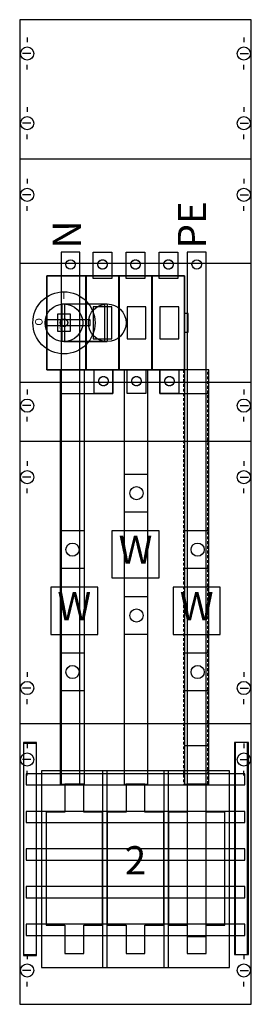
# Model space of a CAD drawing. Extents: x 0 to 25, y 0 to 105.
import ezdxf
from ezdxf.enums import TextEntityAlignment as Align

# ---------------------------------------------------------------- set-up
doc = ezdxf.new("R2010")
doc.units = 0
doc.header["$MEASUREMENT"] = 0
for name, pattern in [('L000000020000FFFFFF', [0]), ('L00A100020014000000', [0.2, 0.1, -0.1]), ('L014100020032000000', [0.5, 0.3, -0.2])]:
    doc.linetypes.add(name, pattern=pattern)
doc.layers.get('0').update_dxf_attribs({"linetype": 'CONTINUOUS'})
for name, color, linetype in [('1', 7, 'CONTINUOUS'), ('157', 7, 'CONTINUOUS'), ('160', 7, 'CONTINUOUS'), ('2', 7, 'CONTINUOUS'), ('29', 7, 'CONTINUOUS'), ('30', 7, 'CONTINUOUS'), ('38', 7, 'CONTINUOUS'), ('56', 7, 'CONTINUOUS'), ('57', 7, 'CONTINUOUS'), ('58', 7, 'CONTINUOUS'), ('60', 7, 'CONTINUOUS')]:
    doc.layers.add(name, color=color, linetype=linetype)

# ---------------------------------------------------------------- blocks, each defined once
blk = doc.blocks.new('KA4041')
at = {"layer": '1', "color": 7, "linetype": 'CONTINUOUS'}
for p, q in [((1, 102.9), (1, 102.4)), ((24, 102.9), (24, 102.4)), ((1.4, 101.2), (0.5, 101.2)), ((23.6, 101.2), (24.5, 101.2)), ((1, 99.5), (1, 100)), ((24, 99.5), (24, 100)), ((1, 95.5), (1, 95)), ((24, 95.5), (24, 95)), ((1.4, 93.8), (0.5, 93.8)), ((23.6, 93.8), (24.5, 93.8)), ((1, 92.1), (1, 92.6)), ((24, 92.1), (24, 92.6)), ((24.8, 90), (0.2, 90)), ((1, 87.9), (1, 87.4)), ((1, 87.9), (1, 87.4)), ((24, 87.9), (24, 87.4)), ((24, 87.9), (24, 87.4)), ((1.4, 86.2), (0.5, 86.2)), ((1.4, 86.2), (0.5, 86.2)), ((23.6, 86.2), (24.5, 86.2)), ((23.6, 86.2), (24.5, 86.2)), ((1, 84.5), (1, 85)), ((1, 84.5), (1, 85)), ((24, 84.5), (24, 85)), ((24, 84.5), (24, 85)), ((1, 65.5), (1, 65)), ((24, 65.5), (24, 65)), ((1.4, 63.8), (0.5, 63.8)), ((23.6, 63.8), (24.5, 63.8)), ((1, 62.1), (1, 62.6)), ((24, 62.1), (24, 62.6)), ((24.8, 60), (0.2, 60)), ((1, 57.9), (1, 57.4)), ((1, 57.9), (1, 57.4)), ((24, 57.9), (24, 57.4)), ((24, 57.9), (24, 57.4)), ((1.4, 56.2), (0.5, 56.2)), ((1.4, 56.2), (0.5, 56.2)), ((23.6, 56.2), (24.5, 56.2)), ((23.6, 56.2), (24.5, 56.2)), ((1, 54.5), (1, 55)), ((1, 54.5), (1, 55)), ((24, 54.5), (24, 55)), ((24, 54.5), (24, 55)), ((1, 35.5), (1, 35)), ((1, 35.5), (1, 35)), ((24, 35.5), (24, 35)), ((24, 35.5), (24, 35)), ((1.4, 33.8), (0.5, 33.8)), ((1.4, 33.8), (0.5, 33.8)), ((23.6, 33.8), (24.5, 33.8)), ((23.6, 33.8), (24.5, 33.8)), ((1, 32.1), (1, 32.6)), ((1, 32.1), (1, 32.6)), ((24, 32.1), (24, 32.6)), ((24, 32.1), (24, 32.6)), ((24.8, 30), (0.2, 30)), ((1, 27.9), (1, 27.4)), ((24, 27.9), (24, 27.4)), ((1.4, 26.2), (0.5, 26.2)), ((23.6, 26.2), (24.5, 26.2)), ((1, 24.5), (1, 25)), ((24, 24.5), (24, 25)), ((1, 5.5), (1, 5)), ((24, 5.5), (24, 5)), ((1.4, 3.8), (0.5, 3.8)), ((23.6, 3.8), (24.5, 3.8)), ((1, 2.1), (1, 2.6)), ((24, 2.1), (24, 2.6))]:
    blk.add_line(p, q, dxfattribs=at)
for points in [[(24.8, 0.2), (24.8, 104.8), (0.2, 104.8), (0.2, 0.2)], [(22.5, 4.1), (22.5, 25), (2.5, 25), (2.5, 4.1)], [(22.5, 4.1), (22.5, 25), (2.5, 25), (2.5, 4.1)]]:
    blk.add_lwpolyline(points, close=True, dxfattribs=at)
at = {"layer": '1', "color": 7, "linetype": 'L014100020032000000'}
blk.add_lwpolyline([(24.8, 66.3), (24.8, 78.9), (0.2, 78.9), (0.2, 66.3)], close=True, dxfattribs=at)
at = {"layer": '1', "color": 7, "linetype": 'CONTINUOUS'}
for centre in [(1, 101.2), (24, 101.2), (1, 93.8), (24, 93.8), (1, 86.2), (1, 86.2), (24, 86.2), (24, 86.2), (1, 63.8), (24, 63.8), (1, 56.2), (1, 56.2), (24, 56.2), (24, 56.2), (1, 33.8), (1, 33.8), (24, 33.8), (24, 33.8), (1, 26.2), (24, 26.2), (1, 3.8), (24, 3.8)]:
    blk.add_circle(centre, 0.7, dxfattribs=at)
at = {"layer": '157', "color": 7, "linetype": 'CONTINUOUS'}
for points in [[(15, 45.5), (15, 50.5), (10, 50.5), (10, 45.5)], [(8.5, 39.5), (8.5, 44.5), (3.5, 44.5), (3.5, 39.5)], [(21.5, 39.5), (21.5, 44.5), (16.5, 44.5), (16.5, 39.5)]]:
    blk.add_lwpolyline(points, close=True, dxfattribs=at)
at = {"layer": '160', "color": 7, "linetype": 'CONTINUOUS'}
for points in [[(2, 5.4), (2, 27.9), (0.6, 27.9), (0.6, 5.4)], [(24.5, 5.5), (24.5, 28), (23.1, 28), (23.1, 5.5)]]:
    blk.add_lwpolyline(points, close=True, dxfattribs=at)
at = {"layer": '2', "color": 7, "linetype": 'L00A100020014000000'}
for points in [[(10, 80.1), (10, 77.3), (8, 77.3), (8, 80.1)], [(13.5, 80.1), (13.5, 77.3), (11.5, 77.3), (11.5, 80.1)], [(17, 80.1), (17, 77.3), (15, 77.3), (15, 80.1)], [(17.7, 67.6), (17.7, 77.6), (3.1, 77.6), (3.1, 67.6)], [(3.1, 67.6), (3.1, 77.6), (7.2, 77.6), (7.2, 67.6)], [(7.3, 67.6), (7.3, 77.6), (10.7, 77.6), (10.7, 67.6)], [(10.8, 67.6), (10.8, 77.6), (14.2, 77.6), (14.2, 67.6)], [(14.3, 67.6), (14.3, 77.6), (17.7, 77.6), (17.7, 67.6)], [(10, 70.9), (10, 74.3), (8, 74.3), (8, 70.9)], [(13.6, 70.9), (13.6, 74.3), (11.6, 74.3), (11.6, 70.9)], [(17.1, 70.9), (17.1, 74.3), (15.1, 74.3), (15.1, 70.9)], [(5.6, 71.7), (5.6, 73.5), (4.2, 73.5), (4.2, 71.7)], [(18.1, 71.6), (18.1, 73.6), (17.7, 73.6), (17.7, 71.6)], [(10.1, 67.6), (10.1, 65.1), (8.1, 65.1), (8.1, 67.6)], [(13.6, 67.6), (13.6, 65.1), (11.6, 65.1), (11.6, 67.6)], [(17.1, 67.6), (17.1, 65.1), (15.1, 65.1), (15.1, 67.6)]]:
    blk.add_lwpolyline(points, close=True, dxfattribs=at)
at = {"layer": '2', "color": 255, "linetype": 'L000000020000FFFFFF'}
for points in [[(9.5, 74.6), (9.5, 70.6), (4.7, 70.6), (4.7, 74.6)], [(9.2, 74.6), (9.2, 70.6), (5, 70.6), (5, 74.6)]]:
    blk.add_lwpolyline(points, close=True, dxfattribs=at)
at = {"layer": '2', "color": 7, "linetype": 'CONTINUOUS'}
for points in [[(4.9, 74.6), (9.5, 74.6)], [(4.9, 70.6), (9.5, 70.6)]]:
    blk.add_lwpolyline(points, dxfattribs=at)
for points in [[(7.7, 72.3), (7.7, 72.9), (2.9, 72.9), (2.9, 72.3)], [(9.5, 4.1), (9.5, 25), (9, 25), (9, 4.1)], [(16, 4.1), (16, 25), (15.5, 25), (15.5, 4.1)], [(5, 23.6), (5, 20.6), (3, 20.6), (3, 8.6), (5, 8.6), (5, 5.6), (7, 5.6), (7, 8.6), (9, 8.6), (9, 20.6), (7, 20.6), (7, 23.6)], [(11.5, 23.6), (11.5, 20.6), (9.5, 20.6), (9.5, 8.6), (11.5, 8.6), (11.5, 5.6), (13.5, 5.6), (13.5, 8.6), (15.5, 8.6), (15.5, 20.6), (13.5, 20.6), (13.5, 23.6)], [(18, 23.6), (18, 20.6), (16, 20.6), (16, 8.6), (18, 8.6), (18, 5.6), (20, 5.6), (20, 8.6), (22, 8.6), (22, 20.6), (20, 20.6), (20, 23.6)]]:
    blk.add_lwpolyline(points, close=True, dxfattribs=at)
at = {"layer": '2', "color": 7, "linetype": 'L00A100020014000000'}
for centre, radius in [((9, 78.8), 0.5), ((12.5, 78.8), 0.5), ((16, 78.8), 0.5), ((4.9, 72.6), 0.4), ((9.1, 66.4), 0.5), ((12.6, 66.4), 0.5), ((16.1, 66.4), 0.5)]:
    blk.add_circle(centre, radius, dxfattribs=at)
at = {"layer": '2', "color": 7, "linetype": 'CONTINUOUS'}
for centre, radius in [((4.9, 72.6), 3.3), ((4.9, 72.6), 2), ((9.5, 72.6), 2)]:
    blk.add_circle(centre, radius, dxfattribs=at)
at = {"layer": '29', "color": 7, "linetype": 'CONTINUOUS'}
for p, q in [((24.8, 90), (0.2, 90)), ((24.8, 60), (0.2, 60)), ((24.8, 30), (0.2, 30))]:
    blk.add_line(p, q, dxfattribs=at)
for points in [[(24.8, 0.2), (24.8, 104.8), (0.2, 104.8), (0.2, 0.2)], [(24.8, 66.3), (24.8, 78.9), (0.2, 78.9), (0.2, 66.3)]]:
    blk.add_lwpolyline(points, close=True, dxfattribs=at)
at = {"layer": '30', "color": 7, "linetype": 'CONTINUOUS'}
for points in [[(2, 5.5), (2, 28), (0.6, 28), (0.6, 5.5)], [(24.4, 5.5), (24.4, 28), (23, 28), (23, 5.5)], [(24.4, 5.5), (24.4, 28), (23, 28), (23, 5.5)]]:
    blk.add_lwpolyline(points, close=True, dxfattribs=at)
at = {"layer": '38', "color": 7, "linetype": 'CONTINUOUS'}
for points in [[(10, 80.1), (10, 77.3), (8, 77.3), (8, 80.1)], [(13.5, 80.1), (13.5, 77.3), (11.5, 77.3), (11.5, 80.1)], [(17, 80.1), (17, 77.3), (15, 77.3), (15, 80.1)], [(17.7, 67.6), (17.7, 77.6), (3.1, 77.6), (3.1, 67.6)], [(3.1, 67.6), (3.1, 77.6), (7.2, 77.6), (7.2, 67.6)], [(7.3, 67.6), (7.3, 77.6), (10.7, 77.6), (10.7, 67.6)], [(10.8, 67.6), (10.8, 77.6), (14.2, 77.6), (14.2, 67.6)], [(14.3, 67.6), (14.3, 77.6), (17.7, 77.6), (17.7, 67.6)], [(10, 70.9), (10, 74.3), (8, 74.3), (8, 70.9)], [(13.6, 70.9), (13.6, 74.3), (11.6, 74.3), (11.6, 70.9)], [(17.1, 70.9), (17.1, 74.3), (15.1, 74.3), (15.1, 70.9)], [(5.6, 71.7), (5.6, 73.5), (4.2, 73.5), (4.2, 71.7)], [(18.1, 71.6), (18.1, 73.6), (17.7, 73.6), (17.7, 71.6)], [(10.1, 67.6), (10.1, 65.1), (8.1, 65.1), (8.1, 67.6)], [(13.6, 67.6), (13.6, 65.1), (11.6, 65.1), (11.6, 67.6)], [(17.1, 67.6), (17.1, 65.1), (15.1, 65.1), (15.1, 67.6)]]:
    blk.add_lwpolyline(points, close=True, dxfattribs=at)
for centre, radius in [((9, 78.8), 0.5), ((12.5, 78.8), 0.5), ((16, 78.8), 0.5), ((4.9, 72.6), 0.4), ((9.1, 66.4), 0.5), ((12.6, 66.4), 0.5), ((16.1, 66.4), 0.5)]:
    blk.add_circle(centre, radius, dxfattribs=at)
at = {"layer": '56', "color": 7, "linetype": 'CONTINUOUS'}
for p, q in [((13.8, 56.5), (11.3, 56.5)), ((13.8, 52.5), (11.3, 52.5)), ((7.1, 50.5), (4.6, 50.5)), ((20.3, 50.5), (17.8, 50.5)), ((7.1, 46.5), (4.6, 46.5)), ((20.3, 46.5), (17.8, 46.5)), ((13.8, 43.5), (11.3, 43.5)), ((13.8, 39.5), (11.3, 39.5)), ((7.1, 37.5), (4.6, 37.5)), ((20.3, 37.5), (17.8, 37.5)), ((7.1, 33.5), (4.6, 33.5)), ((20.3, 33.5), (17.8, 33.5))]:
    blk.add_line(p, q, dxfattribs=at)
for points in [[(6.6, 23.5), (6.6, 80.1), (4.6, 80.1), (4.6, 23.5)], [(20, 7.4), (20, 80.1), (18, 80.1), (18, 7.4)], [(7.1, 23.6), (7.1, 67.6), (4.5, 67.6), (4.5, 23.6)], [(10.1, 65.1), (10.1, 67.6), (4.5, 67.6), (4.5, 65.1)], [(13.8, 23.6), (13.8, 67.6), (11.3, 67.6), (11.3, 23.6)], [(20.3, 65.1), (20.3, 67.6), (15.1, 67.6), (15.1, 65.1)], [(20.3, 23.6), (20.3, 67.6), (17.7, 67.6), (17.7, 23.6)]]:
    blk.add_lwpolyline(points, close=True, dxfattribs=at)
for centre in [(12.6, 54.5), (5.8, 48.5), (5.8, 48.5), (19.1, 48.5), (12.6, 41.5), (5.8, 35.5), (19.1, 35.5)]:
    blk.add_circle(centre, 0.7, dxfattribs=at)
at = {"layer": '57', "color": 7, "linetype": 'CONTINUOUS'}
for p, q in [((13.8, 56.5), (11.3, 56.5)), ((13.8, 52.5), (11.3, 52.5)), ((7.1, 50.5), (4.6, 50.5)), ((20.3, 50.5), (17.8, 50.5)), ((7.1, 46.5), (4.6, 46.5)), ((20.3, 46.5), (17.8, 46.5)), ((13.8, 43.5), (11.3, 43.5)), ((13.8, 39.5), (11.3, 39.5)), ((7.1, 37.5), (4.6, 37.5)), ((20.3, 37.5), (17.8, 37.5)), ((7.1, 33.5), (4.6, 33.5)), ((20.3, 33.5), (17.8, 33.5))]:
    blk.add_line(p, q, dxfattribs=at)
at = {"layer": '57', "color": 7, "linetype": 'L014100020032000000'}
for points in [[(6.6, 23.5), (6.6, 80.1), (4.6, 80.1), (4.6, 23.5)], [(20, 7.4), (20, 80.1), (18, 80.1), (18, 7.4)], [(7.1, 23.6), (7.1, 67.6), (4.5, 67.6), (4.5, 23.6)], [(10.1, 65.1), (10.1, 67.6), (4.5, 67.6), (4.5, 65.1)], [(13.8, 23.6), (13.8, 67.6), (11.3, 67.6), (11.3, 23.6)], [(20.3, 65.1), (20.3, 67.6), (15.1, 67.6), (15.1, 65.1)], [(20.2, 23.6), (20.2, 67.6), (17.6, 67.6), (17.6, 23.6)]]:
    blk.add_lwpolyline(points, close=True, dxfattribs=at)
at = {"layer": '57', "color": 7, "linetype": 'CONTINUOUS'}
for centre in [(12.6, 54.5), (5.8, 48.5), (5.8, 48.5), (19.1, 48.5), (12.6, 41.5), (5.8, 35.5), (19.1, 35.5)]:
    blk.add_circle(centre, 0.7, dxfattribs=at)
at = {"layer": '58', "color": 7, "linetype": 'CONTINUOUS'}
for p, q in [((13.8, 56.5), (11.3, 56.5)), ((13.8, 52.5), (11.3, 52.5)), ((7.1, 50.5), (4.6, 50.5)), ((20.3, 50.5), (17.8, 50.5)), ((7.1, 46.5), (4.6, 46.5)), ((20.3, 46.5), (17.8, 46.5)), ((13.8, 43.5), (11.3, 43.5)), ((13.8, 39.5), (11.3, 39.5)), ((7.1, 37.5), (4.6, 37.5)), ((20.3, 37.5), (17.8, 37.5)), ((7.1, 33.5), (4.6, 33.5)), ((20.3, 33.5), (17.8, 33.5))]:
    blk.add_line(p, q, dxfattribs=at)
at = {"layer": '58', "color": 255, "linetype": 'L000000020000FFFFFF'}
for points in [[(6.6, 23.5), (6.6, 80.1), (4.6, 80.1), (4.6, 23.5)], [(20, 7.4), (20, 80.1), (18, 80.1), (18, 7.4)]]:
    blk.add_lwpolyline(points, close=True, dxfattribs=at)
at = {"layer": '58', "color": 7, "linetype": 'CONTINUOUS'}
for points in [[(7.1, 23.6), (7.1, 67.6), (4.5, 67.6), (4.5, 23.6)], [(10.1, 65.1), (10.1, 67.6), (4.5, 67.6), (4.5, 65.1)], [(13.8, 23.6), (13.8, 67.6), (11.3, 67.6), (11.3, 23.6)], [(20.3, 65.1), (20.3, 67.6), (15.1, 67.6), (15.1, 65.1)], [(20.3, 27.7), (20.3, 67.6), (17.7, 67.6), (17.7, 27.7)]]:
    blk.add_lwpolyline(points, close=True, dxfattribs=at)
for centre in [(12.6, 54.5), (5.8, 48.5), (5.8, 48.5), (19.1, 48.5), (12.6, 41.5), (5.8, 35.5), (19.1, 35.5)]:
    blk.add_circle(centre, 0.7, dxfattribs=at)
at = {"layer": '60', "color": 255, "linetype": 'L000000020000FFFFFF'}
for p, q in [((13.8, 56.5), (11.3, 56.5)), ((13.8, 56.5), (11.3, 56.5)), ((13.8, 52.5), (11.3, 52.5)), ((7.1, 50.5), (4.6, 50.5)), ((20.3, 50.5), (17.8, 50.5)), ((7.1, 46.5), (4.6, 46.5)), ((20.3, 46.5), (17.8, 46.5)), ((13.8, 43.5), (11.3, 43.5)), ((13.8, 39.5), (11.3, 39.5)), ((7.1, 37.5), (4.6, 37.5)), ((20.3, 37.5), (17.8, 37.5)), ((7.1, 33.5), (4.6, 33.5)), ((20.3, 33.5), (17.8, 33.5))]:
    blk.add_line(p, q, dxfattribs=at)
for points in [[(6.6, 23.5), (6.6, 80.1), (4.6, 80.1), (4.6, 23.5)], [(20, 7.5), (20, 80.1), (18, 80.1), (18, 7.5)], [(7.1, 23.6), (7.1, 67.6), (4.5, 67.6), (4.5, 23.6)], [(10.1, 65.1), (10.1, 67.6), (4.5, 67.6), (4.5, 65.1)], [(13.8, 23.6), (13.8, 67.6), (11.3, 67.6), (11.3, 23.6)], [(20.3, 65.1), (20.3, 67.6), (15.1, 67.6), (15.1, 65.1)], [(20.3, 23.6), (20.3, 67.6), (17.7, 67.6), (17.7, 23.6)]]:
    blk.add_lwpolyline(points, close=True, dxfattribs=at)
at = {"layer": '60', "color": 7, "linetype": 'CONTINUOUS'}
for points in [[(24.1, 23.5), (24.1, 24.7), (0.9, 24.7), (0.9, 23.5)], [(24.1, 19.5), (24.1, 20.7), (0.9, 20.7), (0.9, 19.5)], [(24.1, 15.5), (24.1, 16.7), (0.9, 16.7), (0.9, 15.5)], [(24.1, 11.5), (24.1, 12.7), (0.9, 12.7), (0.9, 11.5)], [(24.1, 7.5), (24.1, 8.7), (0.9, 8.7), (0.9, 7.5)]]:
    blk.add_lwpolyline(points, close=True, dxfattribs=at)
at = {"layer": '60', "color": 255, "linetype": 'L000000020000FFFFFF'}
for centre, radius in [((5.6, 78.8), 0.5), ((19, 78.8), 0.5), ((9.1, 66.4), 0.5), ((12.6, 66.4), 0.5), ((16.1, 66.4), 0.5), ((12.6, 54.5), 0.7), ((12.6, 54.5), 0.7), ((5.8, 48.5), 0.7), ((5.8, 48.5), 0.7), ((19.1, 48.5), 0.7), ((12.6, 41.5), 0.7), ((5.8, 35.5), 0.7), ((19.1, 35.5), 0.7)]:
    blk.add_circle(centre, radius, dxfattribs=at)
at = {"layer": '157', "color": 7, "linetype": 'CONTINUOUS'}
for p in [(12.5, 47), (6, 41), (19, 41)]:
    blk.add_text('W', height=3, dxfattribs=at).set_placement(p, align=Align.CENTER)
at = {"layer": '2', "color": 7, "linetype": 'CONTINUOUS'}
for s, height, rotation, p in [('PE', 3, 90, (20, 80.5)), ('N', 3, 90, (6.7, 80.5)), ('O', 0.8, 270, (1.83, 73.1))]:
    blk.add_text(s, height=height, rotation=rotation, dxfattribs=at).set_placement(p)
for s, height, p in [('I', 0.8, (4.9, 75.13)), ('I', 0.4, (4.6, 73.07)), ('O', 0.4, (4.6, 71.87))]:
    blk.add_text(s, height=height, dxfattribs=at).set_placement(p, align=Align.CENTER)
at = {"layer": '2', "color": 7, "linetype": 'L014100020032000000'}
blk.add_text('2', height=3, dxfattribs=at).set_placement((12.5, 14), align=Align.CENTER)
at = {"layer": '38', "color": 7, "linetype": 'CONTINUOUS'}
for s, p in [('I', (4.6, 73.07)), ('O', (4.6, 71.87))]:
    blk.add_text(s, height=0.4, dxfattribs=at).set_placement(p, align=Align.CENTER)

msp = doc.modelspace()

# ---------------------------------------------------------------- block references
msp.add_blockref('KA4041', (0, 0))

doc.saveas('drawing.dxf')
